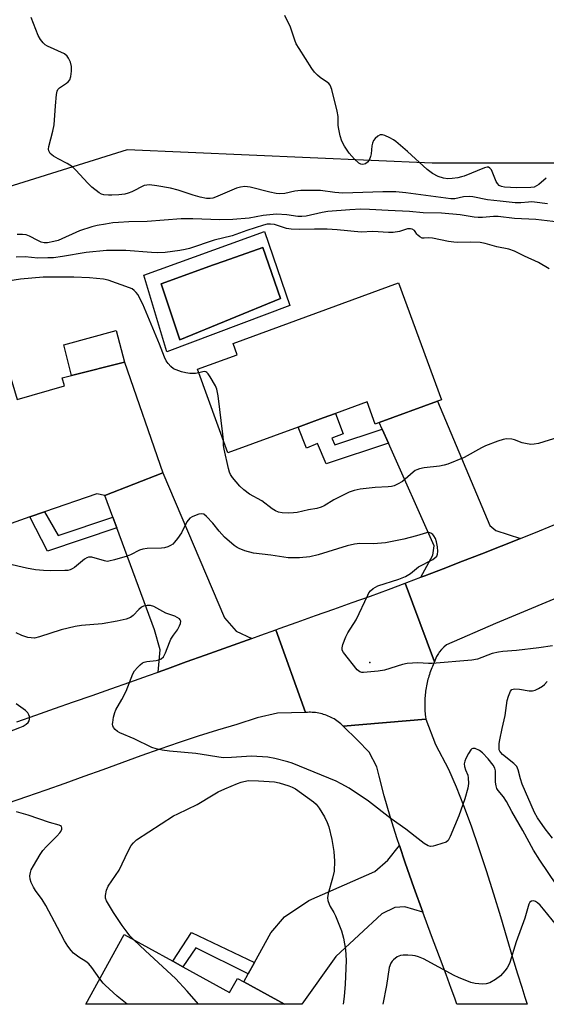
# Model space of a CAD drawing. Units: inches. Extents: x 1321762 to 1327762, y 521447 to 525447.
# Drawn here: x 1323113 to 1323279, y 521447 to 521757 of the extents above; entities that cross this region are included whole.
import ezdxf

# ---------------------------------------------------------------- set-up
doc = ezdxf.new("R2010")
doc.units = ezdxf.units.IN
doc.header["$MEASUREMENT"] = 0
for name, color, linetype in [('BLDG-Footprint', 5, 'Continuous'), ('CULTRL-Pad', 6, 'Continuous'), ('CULTRL-Swimming Pool in Ground', 4, 'Continuous'), ('ELEV-Spot Elevation', 7, 'Continuous'), ('NTRL-Trees', 3, 'Continuous'), ('TRANS-Driveway', 251, 'Continuous'), ('TRANS-Non Street Sidewalk', 7, 'Continuous'), ('TRANS-Road', 130, 'Continuous'), ('Undefined', 1, 'Continuous')]:
    doc.layers.add(name, color=color, linetype=linetype)

msp = doc.modelspace()

# ---------------------------------------------------------------- linework, layer by layer
at = {"layer": 'BLDG-Footprint'}
for points, elevation in [([(1323244.33, 521637.14), (1323226.06, 521630.45), (1323224.82, 521630), (1323222.26, 521636.98), (1323212.31, 521633.34), (1323208.44, 521631.92), (1323203.93, 521630.27), (1323200.59, 521629.05), (1323178.49, 521620.96), (1323168.87, 521647.23), (1323181.39, 521651.81), (1323180.08, 521655.37), (1323232.14, 521674.43), (1323245.62, 521637.62)], 431.22), ([(1323145.92, 521649.51), (1323158.03, 521614.66), (1323139.71, 521607.48), (1323137.25, 521608.06), (1323120.81, 521602.35), (1323116.2, 521600.74), (1323104.37, 521596.63), (1323100.98, 521595.45), (1323089.07, 521629.73), (1323099.26, 521633.28), (1323095.42, 521639.15), (1323097.53, 521646.69), (1323104.28, 521648.83), (1323109.69, 521646.25), (1323112.15, 521637.72), (1323127.06, 521642.03), (1323126.35, 521644.51), (1323129.31, 521645.26)], 429.47), ([(1323164.28, 521459.2), (1323179.01, 521451.08), (1323181.46, 521455.53), (1323183.45, 521454.43), (1323196.26, 521447.38), (1323133.74, 521447.38), (1323145.86, 521469.36), (1323161.12, 521460.94)], 423.96)]:
    msp.add_lwpolyline(points, close=True, dxfattribs=dict(at, elevation=elevation))
at = {"layer": 'CULTRL-Pad'}
msp.add_lwpolyline([(1323145.92, 521649.51), (1323129.31, 521645.26), (1323126.83, 521654.97), (1323143.35, 521659.39)], close=True, dxfattribs=at)
for points in [[(1323190.01, 521690.57, 0), (1323197.96, 521667.31, 0), (1323159.28, 521652.74, 0), (1323152.06, 521676.86, 0)], [(1323195.03, 521669.51, 0), (1323189.4, 521685.55, 0), (1323177.31, 521681.24, 0), (1323173.97, 521680.05, 0), (1323157.44, 521674.16, 0), (1323163.32, 521656.53, 0)]]:
    msp.add_polyline3d(points, close=True, dxfattribs=at)
at = {"layer": 'CULTRL-Swimming Pool in Ground'}
msp.add_lwpolyline([(1323195.03, 521669.51), (1323163.32, 521656.53), (1323157.44, 521674.16), (1323173.97, 521680.05), (1323177.31, 521681.24), (1323189.4, 521685.55)], close=True, dxfattribs=at)
at = {"layer": 'ELEV-Spot Elevation'}
msp.add_point((1323223.11, 521554.98, 427.74), dxfattribs=at)
at = {"layer": 'NTRL-Trees'}
msp.add_polyline3d([(1323559.01, 521664.75, 0), (1323497.16, 521701.13, 0), (1323486.17, 521706.58, 0), (1323450.21, 521724.41, 0), (1323426.33, 521720.43, 0), (1323384.6, 521716.26, 0), (1323292.8, 521712.08, 0), (1323242.73, 521712.08, 0), (1323146.75, 521716.26, 0), (1323079.99, 521695.39, 0), (1323013.23, 521678.7, 0), (1322938.12, 521653.66, 0)], dxfattribs=at)
at = {"layer": 'TRANS-Driveway'}
for points in [[(1323270.44, 521593.97), (1323264.37, 521591.56), (1323258.29, 521589.17), (1323252.21, 521586.79), (1323246.12, 521584.42), (1323240.43, 521582.24), (1323239.16, 521581.76), (1323242.91, 521588.69), (1323243.29, 521591.7), (1323228.96, 521623.95), (1323227, 521628.34), (1323226.06, 521630.45), (1323244.33, 521637.14), (1323260.83, 521598.02), (1323262.74, 521596.5)], [(1323185.94, 521562.5), (1323183.07, 521561.47), (1323177.17, 521559.34), (1323171.26, 521557.22), (1323165.35, 521555.11), (1323159.43, 521553), (1323156.48, 521551.95), (1323157.19, 521558.97), (1323155.39, 521565.22), (1323143.48, 521597.32), (1323142.24, 521600.66), (1323139.71, 521607.48), (1323158.03, 521614.66), (1323177.34, 521569.05), (1323181.06, 521564.85)], [(1323239.79, 521476.32), (1323234.07, 521478.09), (1323230.98, 521477.81), (1323226.9, 521475.83), (1323212.44, 521462.37), (1323201.67, 521447.38), (1323196.25, 521447.38), (1323183.45, 521454.43), (1323184.85, 521456.98), (1323186.79, 521460.49), (1323191.97, 521469.88), (1323196.3, 521474.95), (1323203.93, 521480.07), (1323224.62, 521489.19), (1323228.72, 521492.76), (1323232.42, 521497.31), (1323234.25, 521491.87), (1323236.98, 521484.08)]]:
    msp.add_lwpolyline(points, close=True, dxfattribs=at)
at = {"layer": 'TRANS-Non Street Sidewalk'}
for points in [[(1323227, 521628.34), (1323228.96, 521623.95), (1323209.35, 521617.46), (1323206.64, 521623.87), (1323203.2, 521622.39), (1323200.59, 521629.05), (1323203.93, 521630.27), (1323208.44, 521631.92), (1323212.31, 521633.34), (1323214.76, 521626.94), (1323211.13, 521625.55), (1323212.04, 521623.4)], [(1323142.24, 521600.66), (1323143.48, 521597.32), (1323121.76, 521590), (1323116.2, 521600.74), (1323120.81, 521602.35), (1323125.06, 521594.88)], [(1323186.79, 521460.49), (1323184.85, 521456.98), (1323168.4, 521465.19), (1323164.27, 521459.2), (1323161.12, 521460.94), (1323166.99, 521470.02)]]:
    msp.add_lwpolyline(points, close=True, dxfattribs=at)
at = {"layer": 'TRANS-Road'}
for points in [[(1323288.54, 521578.07), (1323262.67, 521567.23), (1323247.18, 521560.51), (1323246.36, 521559.8), (1323245.6, 521559.02), (1323244.93, 521558.16), (1323244.65, 521557.74), (1323244.11, 521556.8), (1323243.66, 521555.81), (1323243.44, 521555.2), (1323234.24, 521579.9), (1323234.72, 521580.08), (1323239.16, 521581.76), (1323240.43, 521582.24), (1323246.12, 521584.42), (1323252.21, 521586.79), (1323258.29, 521589.17), (1323264.37, 521591.56), (1323270.44, 521593.97), (1323276.5, 521596.41), (1323282.55, 521598.87)], [(1323112.09, 521536.28), (1323118.01, 521538.36), (1323123.93, 521540.44), (1323129.85, 521542.53), (1323135.77, 521544.61), (1323141.69, 521546.7), (1323147.61, 521548.79), (1323153.52, 521550.89), (1323156.48, 521551.95), (1323159.43, 521553), (1323165.35, 521555.11), (1323171.26, 521557.22), (1323177.17, 521559.34), (1323183.07, 521561.47), (1323185.94, 521562.5), (1323188.81, 521563.54), (1323193.5, 521565.22), (1323202.86, 521539.21), (1323194.09, 521539.03), (1323187.66, 521537.49), (1323181.32, 521535.41), (1323175.23, 521533.6), (1323169.16, 521531.71), (1323163.11, 521529.73), (1323157.1, 521527.67), (1323151.1, 521525.54), (1323145.12, 521523.38), (1323139.13, 521521.21), (1323133.15, 521519.04), (1323127.16, 521516.9), (1323121.16, 521514.79), (1323115.16, 521512.71), (1323109.39, 521510.72)]]:
    msp.add_lwpolyline(points, dxfattribs=at)
for points in [[(1323243.44, 521555.2), (1323243.21, 521554.71), (1323242.99, 521554.22), (1323242.77, 521553.72), (1323242.57, 521553.23), (1323242.37, 521552.72), (1323242.19, 521552.22), (1323242.01, 521551.71), (1323241.84, 521551.2), (1323241.67, 521550.69), (1323241.53, 521550.17), (1323241.38, 521549.65), (1323241.25, 521549.13), (1323241.13, 521548.6), (1323241.01, 521548.08), (1323240.91, 521547.55), (1323240.81, 521547.02), (1323240.72, 521546.49), (1323240.65, 521545.95), (1323240.58, 521545.42), (1323240.52, 521544.88), (1323240.47, 521544.35), (1323240.43, 521543.81), (1323240.39, 521543.27), (1323240.38, 521542.74), (1323240.36, 521542.19), (1323240.35, 521541.66), (1323240.36, 521541.12), (1323240.38, 521540.58), (1323240.4, 521540.05), (1323240.44, 521539.5), (1323240.48, 521538.97), (1323240.54, 521538.43), (1323240.6, 521537.9), (1323240.71, 521537.08), (1323214.7, 521534.95), (1323214.32, 521535.3), (1323213.94, 521535.65), (1323213.55, 521535.98), (1323213.14, 521536.3), (1323212.72, 521536.61), (1323212.29, 521536.89), (1323211.85, 521537.17), (1323211.41, 521537.42), (1323210.95, 521537.66), (1323210.49, 521537.89), (1323210.01, 521538.1), (1323209.53, 521538.3), (1323209.05, 521538.47), (1323208.56, 521538.63), (1323208.06, 521538.77), (1323207.56, 521538.9), (1323207.05, 521539.01), (1323206.54, 521539.1), (1323206.03, 521539.17), (1323205.52, 521539.22), (1323205, 521539.26), (1323204.49, 521539.28), (1323203.97, 521539.28), (1323203.45, 521539.26), (1323202.86, 521539.21), (1323193.5, 521565.22), (1323194.55, 521565.6), (1323200.29, 521567.65), (1323206.04, 521569.69), (1323211.79, 521571.74), (1323217.53, 521573.8), (1323223.27, 521575.86), (1323229.01, 521577.96), (1323234.24, 521579.9)], [(1323239.79, 521476.32), (1323236.98, 521484.08), (1323234.25, 521491.87), (1323232.42, 521497.31), (1323231.73, 521499.4), (1323229.52, 521506.46), (1323227.64, 521513.02), (1323226.02, 521519.22), (1323225.3, 521522.12), (1323222.88, 521526.76), (1323219.21, 521530.47), (1323214.7, 521534.95), (1323240.71, 521537.08), (1323243.75, 521529.13), (1323247.86, 521521.42), (1323250.23, 521515.84), (1323252.58, 521509.92), (1323254.94, 521503.52), (1323257.31, 521496.67), (1323259.67, 521489.47), (1323261.98, 521482.15), (1323264.17, 521474.97), (1323266.21, 521468.2), (1323268.02, 521462.11), (1323269.59, 521456.92), (1323270.87, 521452.74), (1323271.87, 521449.6), (1323272.61, 521447.37), (1323250.47, 521447.37), (1323249.81, 521449.29), (1323248.7, 521452.38), (1323247.09, 521456.74), (1323245, 521462.33), (1323242.52, 521468.96)]]:
    msp.add_lwpolyline(points, close=True, dxfattribs=at)
at = {"layer": 'Undefined'}
for points, elevation in [([(1323278.95, 521699.3), (1323274.9, 521699.82), (1323273.83, 521699.89), (1323273, 521699.87), (1323270.57, 521699.58), (1323268.78, 521699.64), (1323264.09, 521700.09), (1323260.07, 521700.58), (1323255.48, 521701.45), (1323254.32, 521701.59), (1323252.57, 521701.52), (1323249.83, 521700.89), (1323248.53, 521700.85), (1323234.45, 521702.75), (1323231.23, 521703.05), (1323227.21, 521703.04), (1323214.59, 521702.68), (1323212.08, 521702.89), (1323207.59, 521703.47), (1323201.42, 521703.46), (1323199.47, 521703.31), (1323196.35, 521702.5), (1323194.72, 521702.43), (1323193.61, 521702.54), (1323191.65, 521702.95), (1323185.48, 521704.51), (1323183.82, 521704.72), (1323182.47, 521704.58), (1323181.12, 521704.23), (1323174.53, 521701.38), (1323173.69, 521701.09), (1323172.87, 521700.95), (1323171.76, 521700.98), (1323169.76, 521701.43), (1323167.5, 521702.06), (1323162.86, 521703.58), (1323160.42, 521704.2), (1323156.07, 521705), (1323153.76, 521705.24), (1323152.92, 521705.22), (1323152.11, 521705.02), (1323148.21, 521703.06), (1323147.12, 521702.63), (1323146.02, 521702.32), (1323144.19, 521702.09), (1323141.99, 521701.98), (1323140.88, 521702), (1323139.48, 521702.18), (1323138.68, 521702.38), (1323137.93, 521702.75), (1323135.67, 521704.54), (1323134.41, 521705.77), (1323130.64, 521709.94), (1323129.57, 521710.94), (1323127.9, 521712.03), (1323125.05, 521713.45), (1323123.59, 521714.31), (1323122.56, 521715.17), (1323122.12, 521715.99), (1323122.05, 521716.48), (1323122.14, 521717.32), (1323123.45, 521722.18), (1323123.84, 521724.14), (1323124.19, 521730.1), (1323124.53, 521733.67), (1323124.75, 521734.79), (1323124.97, 521735.28), (1323125.52, 521735.85), (1323127.68, 521737.25), (1323128.26, 521737.72), (1323128.73, 521738.36), (1323129.08, 521739.39), (1323129.31, 521741.09), (1323129.32, 521742.51), (1323128.94, 521743.86), (1323128.37, 521745.14), (1323127.89, 521745.79), (1323127.03, 521746.46), (1323121.7, 521748.93), (1323120.96, 521749.36), (1323120.34, 521749.92), (1323119.51, 521751.06), (1323118.8, 521752.3), (1323116.56, 521757.97)], 436), ([(1323278.6, 521707.36), (1323276.26, 521705.36), (1323275.54, 521704.91), (1323274.79, 521704.58), (1323273.74, 521704.42), (1323269.21, 521704.36), (1323265.41, 521704.5), (1323264.47, 521704.72), (1323263.79, 521705.08), (1323263.24, 521705.66), (1323262.82, 521706.36), (1323261.34, 521709.97), (1323260.89, 521710.56), (1323260.46, 521710.79), (1323259.97, 521710.8), (1323259.17, 521710.6), (1323252.76, 521708.04), (1323251.91, 521707.76), (1323250.75, 521707.51), (1323248.97, 521707.25), (1323247.67, 521707.19), (1323246.3, 521707.41), (1323244.6, 521707.91), (1323242.81, 521708.88), (1323241.17, 521710.09), (1323234.99, 521715.77), (1323231.3, 521718.93), (1323230.59, 521719.41), (1323229.34, 521720.08), (1323227.8, 521720.79), (1323227.04, 521721.03), (1323226.31, 521721), (1323225.61, 521720.63), (1323224.75, 521719.88), (1323224.26, 521719.19), (1323223.93, 521718.38), (1323223.72, 521717.53), (1323223.47, 521715.02), (1323223.29, 521714.18), (1323222.85, 521713.08), (1323222.38, 521712.37), (1323221.73, 521711.89), (1323220.95, 521711.7), (1323220.29, 521711.77), (1323219.66, 521712.1), (1323218.25, 521713.39), (1323216.59, 521715.27), (1323215.14, 521717.48), (1323214.34, 521719.04), (1323213.8, 521720.74), (1323213.31, 521722.76), (1323213.19, 521723.91), (1323213.09, 521726.77), (1323212.85, 521728.46), (1323211.1, 521735.31), (1323210.61, 521736.61), (1323210.22, 521737.15), (1323209.83, 521737.52), (1323207.52, 521739.09), (1323206.65, 521739.77), (1323205.74, 521740.75), (1323204.89, 521741.86), (1323200.88, 521748.16), (1323199.97, 521749.69), (1323199.52, 521750.79), (1323198.16, 521754.91), (1323196.38, 521758.52)], 438), ([(1323282.39, 521693.56), (1323275.35, 521694.39), (1323268.56, 521694.67), (1323263.44, 521695.34), (1323262.04, 521695.33), (1323258.57, 521694.97), (1323257.2, 521694.97), (1323255.93, 521695.1), (1323251.47, 521695.84), (1323245.62, 521696.38), (1323239.86, 521696.44), (1323235.56, 521696.87), (1323228.87, 521697.16), (1323223.02, 521697.55), (1323220.27, 521697.59), (1323216.79, 521697.44), (1323209.93, 521696.89), (1323208.08, 521696.56), (1323203.12, 521695.45), (1323201.74, 521695.26), (1323200.44, 521695.31), (1323196.97, 521695.85), (1323193.72, 521696.05), (1323189.57, 521695.62), (1323185.17, 521694.8), (1323180.05, 521694.38), (1323175.93, 521694.31), (1323167.45, 521694.56), (1323163.76, 521694.57), (1323153.05, 521693.73), (1323147.35, 521693.63), (1323144.08, 521693.46), (1323142.31, 521693.3), (1323139.97, 521692.93), (1323137.34, 521692.44), (1323135.65, 521692.01), (1323131.78, 521690.81), (1323125.06, 521687.78), (1323123.69, 521687.4), (1323121.73, 521687.06), (1323120.67, 521687.04), (1323119.74, 521687.26), (1323118.72, 521687.71), (1323116.05, 521689.14), (1323115.02, 521689.54), (1323113.91, 521689.68), (1323112.19, 521689.66)], 434), ([(1323279.47, 521678.83), (1323276.17, 521680.78), (1323271.74, 521682.78), (1323268.62, 521684.42), (1323266.86, 521685.01), (1323263.04, 521685.77), (1323259.39, 521686.77), (1323257.83, 521687.08), (1323254.79, 521687.24), (1323250.72, 521687.17), (1323249.54, 521687.21), (1323247.82, 521687.45), (1323242.79, 521688.45), (1323241.46, 521688.56), (1323240.22, 521688.48), (1323239.58, 521688.54), (1323238.86, 521688.87), (1323238.22, 521689.39), (1323237.88, 521689.8), (1323237.4, 521690.63), (1323237.12, 521690.93), (1323236.44, 521691.33), (1323235.93, 521691.44), (1323234.92, 521691.4), (1323232.4, 521690.6), (1323230.4, 521690.29), (1323228.95, 521690.29), (1323224.05, 521690.59), (1323220.34, 521690.39), (1323212.86, 521691.11), (1323209.65, 521691.32), (1323205.71, 521691.33), (1323200.95, 521691.19), (1323198.33, 521691.28), (1323196.92, 521691.53), (1323193.16, 521692.75), (1323191.85, 521692.94), (1323190.82, 521692.86), (1323189.69, 521692.57), (1323184.37, 521690.92), (1323179.77, 521689.22), (1323174.13, 521687.86), (1323166.38, 521685.24), (1323165.01, 521684.88), (1323163.38, 521684.59), (1323158.78, 521684.01), (1323156.39, 521683.9), (1323154.43, 521683.97), (1323146.31, 521684.62), (1323140.29, 521684.64), (1323133.91, 521684), (1323126.47, 521682.72), (1323123.58, 521682.35), (1323121.87, 521682.25), (1323118.73, 521682.22), (1323114.74, 521682.58), (1323111.83, 521682.55)], 432), ([(1323169.28, 521646.11), (1323168.22, 521645.94), (1323166.44, 521645.92), (1323165.26, 521646.06), (1323163.83, 521646.45), (1323162.15, 521647.02), (1323161.37, 521647.41), (1323160.48, 521648.15), (1323159.68, 521649.03), (1323159.09, 521649.89), (1323158.52, 521651.09), (1323156.94, 521655.16), (1323151.74, 521667.72), (1323150.13, 521670.75), (1323149.63, 521671.44), (1323149.02, 521672.05), (1323148.31, 521672.54), (1323147.52, 521672.9), (1323140.83, 521675.23), (1323139.38, 521675.54), (1323134.92, 521675.99), (1323129.97, 521676.2), (1323120.41, 521676.21), (1323113.2, 521675.57), (1323107.3, 521674.66)], 430), ([(1323177.04, 521624.9), (1323176.87, 521626.84), (1323175.39, 521638.91), (1323175, 521640.93), (1323174.51, 521642), (1323172.85, 521644.84), (1323172.22, 521645.8), (1323171.87, 521646.2), (1323171.47, 521646.45), (1323171.02, 521646.51), (1323169.28, 521646.11)], 430), ([(1323282.59, 521625.86), (1323276.15, 521623.91), (1323274.79, 521623.61), (1323273.7, 521623.58), (1323272.04, 521623.84), (1323270.96, 521624.13), (1323268.62, 521625.01), (1323267.81, 521625.19), (1323266.13, 521625.29), (1323265.01, 521625.12), (1323263.34, 521624.58), (1323259.48, 521623.13), (1323258.24, 521622.51), (1323252.8, 521619.44), (1323247.6, 521617.4), (1323246.49, 521617.05), (1323245.06, 521616.77), (1323240.15, 521616.2), (1323238.73, 521615.87), (1323237.91, 521615.59), (1323237.4, 521615.32), (1323236.7, 521614.8), (1323234.26, 521612.63), (1323233.34, 521611.92), (1323231.82, 521611.06), (1323230.75, 521610.59), (1323229.94, 521610.36), (1323228.82, 521610.19), (1323224.78, 521609.99), (1323220.07, 521609.46), (1323218.13, 521609.12), (1323216.61, 521608.55), (1323211.8, 521606.17), (1323208.7, 521604.23), (1323207.76, 521603.78), (1323206.47, 521603.42), (1323203.83, 521602.98), (1323200.2, 521602.18), (1323199.06, 521602.02), (1323197.59, 521601.97), (1323195.53, 521602.04), (1323194.42, 521602.26), (1323193.39, 521602.67), (1323192.42, 521603.27), (1323189.18, 521605.82), (1323185.28, 521607.92), (1323183.47, 521609.27), (1323182.21, 521610.39), (1323179.86, 521613.19), (1323179.27, 521614.11), (1323178.95, 521614.86), (1323178.63, 521616), (1323177.3, 521622.1), (1323177.12, 521623.27), (1323177.04, 521624.9)], 430), ([(1323280.57, 521560.2), (1323276.2, 521559.57), (1323269.21, 521558.7), (1323264.91, 521558.38), (1323263.54, 521558.21), (1323261.62, 521557.77), (1323256.95, 521556), (1323255.13, 521555.63), (1323242.73, 521554.66), (1323241.56, 521554.64), (1323238.15, 521554.84), (1323234.8, 521554.59), (1323233.39, 521554.28), (1323227.75, 521552.51), (1323225.75, 521552.22), (1323221.15, 521551.75), (1323220.6, 521551.77), (1323219.93, 521551.96), (1323219.11, 521552.59), (1323214.78, 521558.08), (1323214.41, 521558.8), (1323214.35, 521559.56), (1323214.61, 521560.62), (1323215.54, 521563.04), (1323216.23, 521564.33), (1323218.8, 521568.32), (1323222.42, 521576.1), (1323222.83, 521576.86), (1323223.32, 521577.55), (1323224.16, 521578.25), (1323225.64, 521579.06), (1323232.19, 521581.15), (1323233.31, 521581.55), (1323234.32, 521582.02), (1323235.93, 521582.99), (1323238.39, 521585), (1323242.88, 521587.41), (1323243.59, 521587.86), (1323244.16, 521588.41), (1323244.43, 521589.05), (1323244.48, 521589.88), (1323244.37, 521591.37), (1323244.11, 521592.93), (1323243.74, 521593.92), (1323243.2, 521594.86), (1323242.87, 521595.26), (1323242.28, 521595.66), (1323241.63, 521595.81), (1323240.95, 521595.75), (1323237.76, 521594.81), (1323233.75, 521593.76), (1323227.99, 521592.58), (1323224.25, 521592.24), (1323219.98, 521592.42), (1323218.26, 521592.22), (1323215.96, 521591.67), (1323206.9, 521588.85), (1323204.24, 521588.19), (1323200.96, 521587.86), (1323197.37, 521587.93), (1323191.95, 521588.7), (1323186.53, 521589.36), (1323183.78, 521590.11), (1323182.02, 521590.77), (1323181.37, 521591.14), (1323180.43, 521591.81), (1323177.43, 521594.44), (1323175.69, 521596.26), (1323173.77, 521598.77), (1323171.73, 521600.94), (1323170.84, 521601.59), (1323170.11, 521601.72), (1323169.31, 521601.58), (1323167.95, 521601.14), (1323167.17, 521600.81), (1323166.48, 521600.33), (1323165.58, 521599.18), (1323163.83, 521595.72), (1323162.64, 521594), (1323161.71, 521592.85), (1323161.1, 521592.22), (1323160.39, 521591.74), (1323159.6, 521591.38), (1323158.49, 521591.02), (1323157.62, 521590.89), (1323153.11, 521590.82), (1323151.67, 521590.64), (1323150.62, 521590.26), (1323147.83, 521588.82), (1323146.78, 521588.37), (1323142.78, 521587.21), (1323141.06, 521586.82), (1323140.49, 521586.78), (1323139.67, 521586.9), (1323135.68, 521588.08), (1323135.17, 521588.13), (1323134.61, 521588.07), (1323134.07, 521587.91), (1323133.32, 521587.5), (1323130.2, 521584.87), (1323129.5, 521584.43), (1323128.83, 521584.14), (1323128.07, 521583.95), (1323127.2, 521583.87), (1323122.76, 521583.8), (1323120.49, 521583.89), (1323117.98, 521584.13), (1323115.13, 521584.65), (1323109.21, 521585.96)], 428), ([(1323281.78, 521485), (1323276.56, 521492.7), (1323274.55, 521495.87), (1323271.19, 521502.06), (1323267.75, 521508.09), (1323266.06, 521511.23), (1323265.14, 521512.65), (1323263.51, 521514.61), (1323263.08, 521515.31), (1323262.83, 521516.14), (1323262.67, 521517.31), (1323262.59, 521518.81), (1323262.59, 521520.87), (1323262.39, 521521.65), (1323261.92, 521522.65), (1323260.35, 521524.63), (1323258.51, 521526.55), (1323257.57, 521527.27), (1323256.26, 521527.86), (1323255.51, 521527.93), (1323255.21, 521527.82), (1323254.84, 521527.5), (1323254.08, 521526.31), (1323253.28, 521524.72), (1323252.96, 521523.91), (1323252.82, 521523.09), (1323252.92, 521522.24), (1323253.22, 521521.12), (1323253.89, 521519.51), (1323254.07, 521518.66), (1323254.11, 521516.9), (1323253.95, 521515.43), (1323252.96, 521512.03), (1323251.14, 521506.68), (1323248.39, 521500.15), (1323247.69, 521498.93), (1323247.06, 521498.44), (1323245.75, 521497.93), (1323243.8, 521497.35), (1323242.97, 521497.15), (1323242.17, 521497.06), (1323241.4, 521497.25), (1323240.18, 521498.01), (1323237.32, 521500.15), (1323234.42, 521502.51), (1323229.85, 521505.75), (1323222.64, 521511.28), (1323216.62, 521515.43), (1323214.12, 521516.81), (1323212.56, 521517.57), (1323198.67, 521523.27), (1323197.28, 521523.7), (1323193.27, 521524.73), (1323190.99, 521525.12), (1323185.84, 521525.45), (1323179.58, 521525), (1323176.95, 521524.92), (1323168.36, 521526.27), (1323160.07, 521527.07), (1323157.75, 521527.36), (1323155.89, 521527.8), (1323154.58, 521528.23), (1323148.95, 521530.91), (1323144.43, 521532.78), (1323143.7, 521533.26), (1323143.05, 521533.85), (1323142.5, 521534.5), (1323142.26, 521534.97), (1323142.18, 521535.5), (1323142.22, 521536.05), (1323142.53, 521537.78), (1323142.89, 521539.22), (1323143.2, 521540.04), (1323145.14, 521543.35), (1323146.43, 521545.87), (1323148.54, 521551.37), (1323149.13, 521552.32), (1323150, 521553.4), (1323150.82, 521554.24), (1323151.61, 521554.85), (1323152.09, 521555.07), (1323152.94, 521555.27), (1323155.9, 521555.62), (1323156.76, 521555.79), (1323157.48, 521556.1), (1323158.18, 521556.74), (1323158.84, 521557.95), (1323160.07, 521561.25), (1323160.55, 521562.32), (1323161.32, 521563.54), (1323162.63, 521565.23), (1323163.28, 521566.49), (1323163.55, 521567.27), (1323163.65, 521567.99), (1323163.5, 521568.39), (1323163.19, 521568.71), (1323161.82, 521569.48), (1323158.93, 521570.48), (1323155.14, 521572.6), (1323154.16, 521572.91), (1323153.05, 521572.92), (1323151.96, 521572.7), (1323151.25, 521572.33), (1323150.42, 521571.61), (1323148.7, 521569.78), (1323147.82, 521569.13), (1323146.5, 521568.62), (1323143.64, 521567.96), (1323138.93, 521567.1), (1323132.44, 521566.58), (1323130.4, 521566.27), (1323126.07, 521565.24), (1323119.21, 521562.99), (1323117.62, 521562.65), (1323116.6, 521562.66), (1323115.56, 521562.85), (1323113.67, 521563.49), (1323111.84, 521564.24)], 426), ([(1323280.57, 521499.67), (1323278.2, 521502.58), (1323275.83, 521506.02), (1323274.94, 521507.73), (1323271.03, 521516.64), (1323270.44, 521518.38), (1323269.71, 521521.2), (1323269.29, 521522.2), (1323268.43, 521523.16), (1323264.78, 521525.99), (1323264.25, 521526.57), (1323263.98, 521527.01), (1323263.81, 521527.5), (1323263.73, 521528.32), (1323263.8, 521529.46), (1323263.98, 521530.63), (1323264.67, 521534.14), (1323265.7, 521538.23), (1323266.26, 521543.01), (1323266.66, 521544.38), (1323267.3, 521545.9), (1323267.77, 521546.43), (1323268.21, 521546.58), (1323268.73, 521546.62), (1323270.14, 521546.51), (1323273.19, 521546.04), (1323274.26, 521546.04), (1323275.07, 521546.28), (1323276.11, 521546.79), (1323277.37, 521547.54), (1323278.05, 521548.07), (1323278.85, 521548.92)], 428), ([(1323107.87, 521532.47), (1323112.99, 521534.45), (1323114.04, 521534.95), (1323115, 521535.57), (1323115.62, 521536.11), (1323115.96, 521536.62), (1323116.06, 521537.12), (1323116.01, 521537.93), (1323115.88, 521538.46), (1323115.57, 521539.09), (1323114.82, 521539.87), (1323111.92, 521541.95)], 424), ([(1323148.85, 521467.71), (1323147.64, 521468.93), (1323146.73, 521470.05), (1323145.2, 521472.14), (1323142.45, 521476.24), (1323140.3, 521479.98), (1323140, 521480.76), (1323139.92, 521481.57), (1323140.25, 521483.26), (1323140.8, 521484.59), (1323143.15, 521487.89), (1323144.24, 521489.56), (1323147.11, 521495.6), (1323148.05, 521497.38), (1323148.73, 521498.24), (1323149.76, 521499.18), (1323161.36, 521506.64), (1323162.69, 521507.34), (1323168.8, 521510.22), (1323173.8, 521513.34), (1323175.45, 521514.28), (1323177.45, 521515.23), (1323181.44, 521516.9), (1323182.65, 521517.28), (1323184.85, 521517.78), (1323188.09, 521517.72), (1323193.14, 521517.35), (1323194.56, 521517.07), (1323197.6, 521516.14), (1323198.68, 521515.73), (1323199.68, 521515.17), (1323205.35, 521511.08), (1323206.22, 521510.32), (1323207.18, 521509.06), (1323208.82, 521506.37), (1323209.72, 521504.58), (1323210.17, 521503.2), (1323211.12, 521499.24), (1323211.76, 521495.51), (1323211.94, 521492.37), (1323211.9, 521489.24), (1323211.4, 521487.09), (1323209.96, 521482.2), (1323209.75, 521480.84), (1323209.9, 521480), (1323210.28, 521478.89), (1323210.66, 521478.11), (1323211.81, 521476.22), (1323212.34, 521475.21), (1323214.17, 521470.48), (1323214.78, 521468.18), (1323215.45, 521464.66), (1323215.62, 521461.16), (1323215.39, 521453.66), (1323215.06, 521449.86), (1323214.74, 521447.38)], 426), ([(1323138.18, 521455.43), (1323135.63, 521458.97), (1323134.7, 521460.08), (1323133.81, 521460.85), (1323131.6, 521462.24), (1323129.92, 521463.49), (1323129.15, 521464.31), (1323128.16, 521465.64), (1323127.1, 521467.37), (1323124.82, 521471.54), (1323121.23, 521478.49), (1323120.07, 521480.34), (1323117.97, 521483.21), (1323117.34, 521484.19), (1323116.6, 521485.73), (1323116.24, 521486.78), (1323116.18, 521487.84), (1323116.33, 521488.89), (1323116.59, 521489.67), (1323117.28, 521490.97), (1323119.44, 521494.52), (1323120.27, 521495.73), (1323121.41, 521497), (1323124.67, 521500.26), (1323125.59, 521501.33), (1323125.89, 521501.79), (1323126.19, 521502.5), (1323126.25, 521502.93), (1323126.13, 521503.28), (1323125.81, 521503.53), (1323125.37, 521503.71), (1323122.38, 521504.55), (1323115.68, 521506.92), (1323111.98, 521507.95)], 424), ([(1323281.84, 521472.25), (1323277.76, 521477.31), (1323276.65, 521478.58), (1323275.85, 521479.33), (1323275.2, 521479.76), (1323274.72, 521479.91), (1323273.97, 521479.87), (1323273.4, 521479.51), (1323273.07, 521478.91), (1323271.81, 521474.51), (1323269.12, 521467.03), (1323267.09, 521460.57), (1323266.69, 521459.58), (1323266.27, 521458.84), (1323265.58, 521457.88), (1323264.21, 521456.37), (1323262.67, 521455.13), (1323260.83, 521454.17), (1323259.72, 521453.78), (1323258.58, 521453.66), (1323256.24, 521453.87), (1323254.83, 521454.25), (1323250.98, 521455.81), (1323249.65, 521456.43), (1323239.94, 521461.73), (1323238.4, 521462.33), (1323237.35, 521462.63), (1323236.51, 521462.76), (1323235.03, 521462.83), (1323233.56, 521462.82), (1323232.71, 521462.72), (1323231.68, 521462.28), (1323230.55, 521461.41), (1323230.16, 521460.99), (1323229.71, 521460.28), (1323229.21, 521458.96), (1323228.32, 521453.27), (1323227.19, 521447.38)], 424), ([(1323169.22, 521447.38), (1323165.66, 521451.47), (1323162.02, 521455.45), (1323152.53, 521464.2), (1323148.85, 521467.71)], 426), ([(1323146.75, 521447.38), (1323143.6, 521449.95), (1323139.84, 521453.38), (1323139.24, 521454.04), (1323138.18, 521455.43)], 424)]:
    msp.add_lwpolyline(points, dxfattribs=dict(at, elevation=elevation))

doc.saveas('drawing.dxf')
